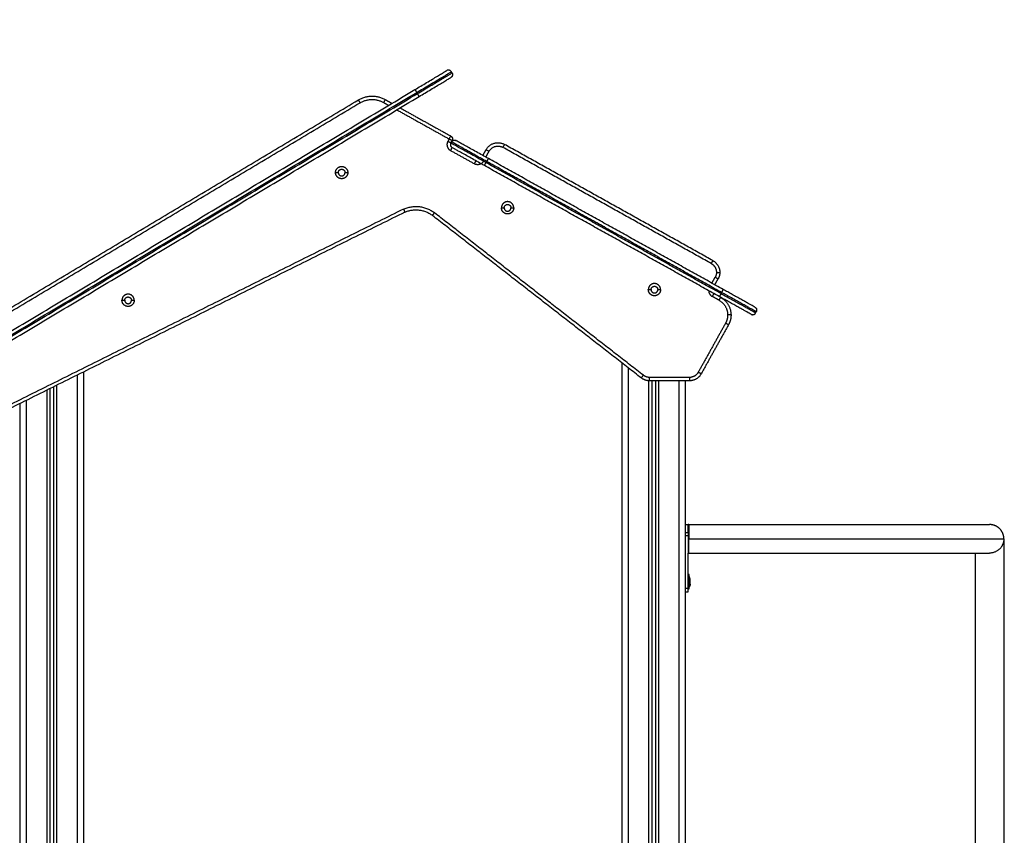
# Model space of a CAD drawing. Units: millimetres. Extents: x -2.9 to 8.9, y 2 to 15.4.
# Drawn here: x -0.6 to 0.8, y 12.1 to 13.4 of the extents above; entities that cross this region are included whole.
import ezdxf

# ---------------------------------------------------------------- set-up
doc = ezdxf.new("R2010")
doc.units = ezdxf.units.MM
doc.header["$PDSIZE"] = -1
doc.layers.add('DIASTASEIS', color=253, linetype='Continuous', lineweight=5)
doc.layers.add('Make2D$Visible$Curves', color=7, linetype='Continuous', true_color=0x000000)
doc.layers.add('Make2D$Visible$Tangents', color=7, linetype='Continuous', true_color=0x000000)
doc.styles.get("Standard").update_dxf_attribs({"font": 'ARIALN.TTF'})
doc.dimstyles.get("Standard").update_dxf_attribs({"dimtxt": 0.18, "dimasz": 0.15, "dimexe": 0.1, "dimexo": 0.3, "dimgap": 0.09, "dimtad": 0, "dimtih": 1, "dimtoh": 1, "dimzin": 0, "dimdsep": 46, "dimtxsty": 'Standard', "dimblk": 'OBLIQUE', "dimcen": 0.09, "dimadec": 0, "dimazin": 0, "dimtfac": 1, "dimtofl": 0, "dimtmove": 0, "dimatfit": 3, "dimldrblk": 'OBLIQUE', "dimfxl": 0.5, "dimfxlon": 1, "dimtolj": 1, "dimtzin": 0, "dimarcsym": 0})

# ---------------------------------------------------------------- blocks, each defined once
blk = doc.blocks.new('_Oblique')
at = {"color": 0, "linetype": 'ByBlock', "lineweight": -2}
blk.add_line((-0.5, -0.5), (0.5, 0.5), dxfattribs=at)
blk = doc.blocks.new('*D38')
at = {"layer": 'Defpoints', "color": 0}
for p in [(0.0133, 13.2825), (-2.6493, 10.1027), (-1.8805, 10.1027)]:
    blk.add_point(p, dxfattribs=at)
at = {"layer": 'DIASTASEIS', "color": 0, "lineweight": -2}
for p, q in [((-2.1493, 13.2825), (-2.7493, 13.2825)), ((-2.6493, 13.2825), (-2.6493, 11.8745)), ((-2.6493, 10.1027), (-2.6493, 11.5107)), ((-2.1805, 10.1027), (-2.7493, 10.1027))]:
    blk.add_line(p, q, dxfattribs=at)
at = {"layer": 'DIASTASEIS', "color": 0, "linetype": 'ByBlock', "lineweight": -2, "xscale": 0.15, "yscale": 0.15, "zscale": 0.15}
for p, rotation in [((-2.6493, 13.2825), 90), ((-2.6493, 10.1027), 270)]:
    blk.add_blockref('_Oblique', p, dxfattribs=dict(at, rotation=rotation))
at = {"layer": 'DIASTASEIS', "color": 0, "insert": (-2.6493, 11.6926), "char_height": 0.18, "attachment_point": 5}
blk.add_mtext('\\A1;3.20', dxfattribs=at)
blk = doc.blocks.new('OPSHB_S203')
at = {"layer": 'Make2D$Visible$Curves', "color": 0, "lineweight": -3}
for points, weights, degree in [([(-49800.7465, -5370.7096), (-49800.6993, -5370.6814), (-49800.6993, -5370.6814)], [1, 0.707106781187, 1], 2), ([(-49800.6924, -5370.6831), (-49800.695, -5370.6788), (-49800.6993, -5370.6814)], [1, 0.707106781187, 1], 2), ([(-49800.7403, -5370.7199), (-49800.6931, -5370.6917), (-49800.6931, -5370.6917)], [1, 0.707106781187, 1], 2), ([(-49800.6914, -5370.6848), (-49800.6888, -5370.6891), (-49800.6931, -5370.6917)], [1, 0.707106781187, 1], 2), ([(-49800.8307, -5370.725), (-49800.8109, -5370.7132), (-49800.7908, -5370.7244)], [1, 0.866025403784, 1], 2), ([(-49800.6932, -5370.7787), (-49800.6889, -5370.7812), (-49800.6913, -5370.7855)], [1, 0.707106771777, 1], 2), ([(-49800.6933, -5370.789), (-49800.6957, -5370.7934), (-49800.6913, -5370.7958)], [1, 0.707106781186, 1], 2), ([(-49800.6923, -5370.7873), (-49800.6898, -5370.7829), (-49800.6855, -5370.7854)], [1, 0.707106781187, 1], 2), ([(-49800.6433, -5370.8226), (-49800.6913, -5370.7958), (-49800.6913, -5370.7958)], [1, 0.707106781187, 1], 2), ([(-49800.6374, -5370.8121), (-49800.6855, -5370.7854), (-49800.6855, -5370.7854)], [1, 0.707106781187, 1], 2), ([(-49800.6407, -5370.7989), (-49800.6309, -5370.7814), (-49800.6135, -5370.7911)], [1, 0.707106781186, 1], 2), ([(-49800.7615, -5370.8918), (-49800.7396, -5370.882), (-49800.7206, -5370.8968)], [1, 0.857131250818, 1], 2), ([(-49800.3035, -5370.9639), (-49800.2932, -5370.9696), (-49800.2932, -5370.9813)], [1, 0.862204389864, 1], 2), ([(-49800.2932, -5370.9813), (-49800.2932, -5370.9865), (-49800.2958, -5370.9911)], [1, 0.967862970686, 1], 2), ([(-49800.2467, -5371.0436), (-49800.2542, -5371.0394), (-49800.2939, -5371.0173)], [1, 0.77130534663, 1], 2), ([(-49800.2919, -5371.0185), (-49800.2765, -5371.027), (-49800.2765, -5371.0447)], [1, 0.862204390198, 1], 2), ([(-49800.2409, -5371.0331), (-49800.2484, -5371.0289), (-49800.288, -5371.0068)], [1, 0.77130534663, 1], 2), ([(-49800.2765, -5371.0447), (-49800.2765, -5371.0525), (-49800.2803, -5371.0593)], [1, 0.96786296883, 1], 2), ([(-49800.3209, -5371.1322), (-49800.3266, -5371.1425), (-49800.3384, -5371.1425)], [1, 0.862204389864, 1], 2), ([(-49800.3977, -5371.1425), (-49800.4046, -5371.1425), (-49800.41, -5371.1383)], [1, 0.945902496898, 1], 2), ([(-49800.344, -5371.3679), (-49800.344, -5371.3562), (-49800.344, -5371.3562)], [1, 0.851569142115, 1], 2), ([(-49800.344, -5371.3724), (-49800.344, -5371.37), (-49800.344, -5371.3679)], [1, 0.972845605134, 1], 2), ([(-49800.34, -5371.3679), (-49800.34, -5371.3562), (-49800.34, -5371.3562)], [1, 0.851569142115, 1], 2), ([(-49799.8708, -5371.3774), (-49799.8708, -5371.388), (-49799.8779, -5371.3986), (-49799.892, -5371.3986)], [1, 0.666667322346, 0.50000065568, 0.500000000002], 3), ([(-49800.3387, -5371.4332), (-49800.3387, -5371.4332), (-49800.3387, -5371.4412)], [1, 0.707106781187, 1], 2), ([(-49800.3387, -5371.4412), (-49800.3387, -5371.4492), (-49800.3387, -5371.4492)], [1, 0.707106781187, 1], 2), ([(-49800.3371, -5371.4395), (-49800.3371, -5371.4378), (-49800.3371, -5371.4378)], [1, 0.875549249149, 1], 2), ([(-49800.3371, -5371.4412), (-49800.3371, -5371.4403), (-49800.3371, -5371.4396)], [1, 0.968387641688, 1], 2), ([(-49800.3371, -5371.4429), (-49800.3371, -5371.4421), (-49800.3371, -5371.4412)], [1, 0.968387641688, 1], 2), ([(-49800.3371, -5371.4447), (-49800.3371, -5371.4446), (-49800.3371, -5371.443)], [1, 0.875549249149, 1], 2), ([(-49800.344, -5371.4562), (-49800.344, -5371.4562), (-49800.344, -5371.4512)], [1, 0.707106781187, 1], 2), ([(-49800.34, -5371.4562), (-49800.34, -5371.4562), (-49800.34, -5371.4512)], [1, 0.707106781187, 1], 2)]:
    blk.add_rational_spline(points, weights, degree=degree, dxfattribs=at)
for points, degree in [([(-49800.6914, -5370.6848), (-49800.6919, -5370.684), (-49800.6924, -5370.6831)], 2), ([(-49801.3902, -5371.0944), (-49801.0684, -5370.902), (-49800.7465, -5370.7096)], 2), ([(-49801.4142, -5371.0738), (-49801.1225, -5370.8994), (-49800.8307, -5370.725)], 2), ([(-49801.3841, -5371.1047), (-49801.0622, -5370.9123), (-49800.7403, -5370.7199)], 2), ([(-49800.7908, -5370.7244), (-49800.7857, -5370.7272), (-49800.7807, -5370.73)], 2), ([(-49800.7686, -5370.7368), (-49800.7309, -5370.7578), (-49800.6932, -5370.7787)], 2), ([(-49800.6923, -5370.7873), (-49800.6928, -5370.7882), (-49800.6933, -5370.789)], 2), ([(-49800.6923, -5370.7873), (-49800.6928, -5370.7882), (-49800.6933, -5370.789)], 2), ([(-49800.6913, -5370.7855), (-49800.6918, -5370.7864), (-49800.6922, -5370.7872)], 2), ([(-49800.6455, -5370.8076), (-49800.6431, -5370.8032), (-49800.6407, -5370.7989)], 2), ([(-49800.3035, -5370.9639), (-49800.4585, -5370.8775), (-49800.6135, -5370.7911)], 2), ([(-49800.288, -5371.0068), (-49800.4627, -5370.9095), (-49800.6374, -5370.8121)], 2), ([(-49800.2939, -5371.0173), (-49800.4686, -5370.92), (-49800.6433, -5370.8226)], 2), ([(-49800.7615, -5370.8918), (-49801.0557, -5371.0381), (-49801.35, -5371.1843)], 2), ([(-49800.41, -5371.1383), (-49800.5653, -5371.0175), (-49800.7206, -5370.8968)], 2), ([(-49800.3006, -5370.9998), (-49800.2982, -5370.9955), (-49800.2958, -5370.9911)], 2), ([(-49800.24, -5371.0416), (-49800.2395, -5371.0408), (-49800.239, -5371.0399)], 2), ([(-49800.2803, -5371.0593), (-49800.3006, -5371.0957), (-49800.3209, -5371.1322)], 2), ([(-49800.439, -5371.1157), (-49800.439, -5372.4461), (-49800.439, -5373.7764)], 2), ([(-49801.239, -5373.7764), (-49801.239, -5372.4528), (-49801.239, -5371.1292)], 2), ([(-49800.3384, -5371.1425), (-49800.368, -5371.1425), (-49800.3977, -5371.1425)], 2), ([(-49800.394, -5373.7764), (-49800.394, -5372.4595), (-49800.394, -5371.1425)], 2), ([(-49800.389, -5371.1425), (-49800.389, -5372.4595), (-49800.389, -5373.7764)], 2), ([(-49800.344, -5373.7764), (-49800.344, -5372.4595), (-49800.344, -5371.1425)], 2), ([(-49801.289, -5373.7764), (-49801.289, -5372.4652), (-49801.289, -5371.1541)], 2), ([(-49801.284, -5371.1516), (-49801.284, -5372.464), (-49801.284, -5373.7764)], 2), ([(-49801.334, -5371.1764), (-49801.334, -5372.4764), (-49801.334, -5373.7764)], 2), ([(-49800.344, -5371.3562), (-49800.342, -5371.3562), (-49800.34, -5371.3562)], 2), ([(-49800.3395, -5371.3562), (-49800.3398, -5371.3562), (-49800.34, -5371.3562)], 2), ([(-49800.344, -5371.4512), (-49800.344, -5371.4118), (-49800.344, -5371.3724)], 2), ([(-49799.8708, -5371.3774), (-49799.8708, -5372.5644), (-49799.8708, -5373.7514)], 2), ([(-49800.34, -5371.3986), (-49800.3398, -5371.3986), (-49800.3395, -5371.3986)], 2), ([(-49800.34, -5371.4512), (-49800.34, -5371.4249), (-49800.34, -5371.3986)], 2), ([(-49799.9132, -5373.7514), (-49799.9132, -5372.575), (-49799.9132, -5371.3986)], 2), ([(-49800.3387, -5371.4307), (-49800.3394, -5371.4307), (-49800.34, -5371.4307)], 2), ([(-49800.3371, -5371.4378), (-49800.3371, -5371.4378), (-49800.3371, -5371.4378), (-49800.3371, -5371.4378)], 3), ([(-49800.3371, -5371.4396), (-49800.3371, -5371.4395), (-49800.3371, -5371.4395), (-49800.3371, -5371.4395)], 3), ([(-49800.3371, -5371.443), (-49800.3371, -5371.443), (-49800.3371, -5371.4429), (-49800.3371, -5371.4429)], 3), ([(-49800.344, -5371.4562), (-49800.342, -5371.4562), (-49800.34, -5371.4562)], 2), ([(-49800.34, -5371.4517), (-49800.3394, -5371.4517), (-49800.3387, -5371.4517)], 2), ([(-49800.3371, -5371.4447), (-49800.3371, -5371.4447), (-49800.3371, -5371.4447), (-49800.3371, -5371.4447)], 3)]:
    blk.add_open_spline(points, degree=degree, dxfattribs=at)
for points, weights, knots in [([(-49800.8646, -5370.833), (-49800.8646, -5370.8239), (-49800.8555, -5370.8239), (-49800.8464, -5370.8239), (-49800.8464, -5370.833)], [1, 0.707106781187, 1, 0.707106781187, 1], [-28.667033, -28.667033, -28.667033, -14.333516, -14.333516, 0, 0, 0]), ([(-49800.8605, -5370.833), (-49800.8605, -5370.828), (-49800.8555, -5370.828), (-49800.8505, -5370.828), (-49800.8505, -5370.833)], [1, 0.707106781187, 1, 0.707106781187, 1], [-15.707963, -15.707963, -15.707963, -7.853982, -7.853982, 0, 0, 0]), ([(-49800.8464, -5370.833), (-49800.8464, -5370.8421), (-49800.8555, -5370.8421), (-49800.8646, -5370.8421), (-49800.8646, -5370.833)], [1, 0.707106781187, 1, 0.707106781187, 1], [-28.667033, -28.667033, -28.667033, -14.333516, -14.333516, 0, 0, 0]), ([(-49800.8605, -5370.833), (-49800.8605, -5370.838), (-49800.8555, -5370.838), (-49800.8505, -5370.838), (-49800.8505, -5370.833)], [1, 0.707106781187, 1, 0.707106781187, 1], [-15.707963, -15.707963, -15.707963, -7.853982, -7.853982, 0, 0, 0]), ([(-49800.5996, -5370.8854), (-49800.5996, -5370.8762), (-49800.6088, -5370.8762), (-49800.6179, -5370.8762), (-49800.6179, -5370.8854)], [1, 0.707106781187, 1, 0.707106781187, 1], [0, 0, 0, 14.333516, 14.333516, 28.667033, 28.667033, 28.667033]), ([(-49800.5996, -5370.8854), (-49800.5996, -5370.8945), (-49800.6088, -5370.8945), (-49800.6179, -5370.8945), (-49800.6179, -5370.8854)], [1, 0.707106781187, 1, 0.707106781187, 1], [-28.667033, -28.667033, -28.667033, -14.333516, -14.333516, 0, 0, 0]), ([(-49800.6138, -5370.8854), (-49800.6138, -5370.8804), (-49800.6088, -5370.8804), (-49800.6038, -5370.8804), (-49800.6038, -5370.8854)], [1, 0.707106781187, 1, 0.707106781187, 1], [-15.707963, -15.707963, -15.707963, -7.853982, -7.853982, 0, 0, 0]), ([(-49800.6138, -5370.8854), (-49800.6138, -5370.8904), (-49800.6088, -5370.8904), (-49800.6038, -5370.8904), (-49800.6038, -5370.8854)], [1, 0.707106781187, 1, 0.707106781187, 1], [-15.707963, -15.707963, -15.707963, -7.853982, -7.853982, 0, 0, 0]), ([(-49800.3813, -5371.007), (-49800.3813, -5370.9979), (-49800.3904, -5370.9979), (-49800.3995, -5370.9979), (-49800.3995, -5371.007)], [1, 0.707106781187, 1, 0.707106781187, 1], [0, 0, 0, 14.333516, 14.333516, 28.667033, 28.667033, 28.667033]), ([(-49800.3954, -5371.007), (-49800.3954, -5371.002), (-49800.3904, -5371.002), (-49800.3854, -5371.002), (-49800.3854, -5371.007)], [1, 0.707106781187, 1, 0.707106781187, 1], [-15.707963, -15.707963, -15.707963, -7.853982, -7.853982, 0, 0, 0]), ([(-49801.164, -5371.0229), (-49801.164, -5371.0137), (-49801.1731, -5371.0137), (-49801.1822, -5371.0137), (-49801.1822, -5371.0229)], [1, 0.707106781187, 1, 0.707106781187, 1], [0, 0, 0, 14.333516, 14.333516, 28.667033, 28.667033, 28.667033]), ([(-49801.1781, -5371.0229), (-49801.1781, -5371.0179), (-49801.1731, -5371.0179), (-49801.1681, -5371.0179), (-49801.1681, -5371.0229)], [1, 0.707106781187, 1, 0.707106781187, 1], [-15.707963, -15.707963, -15.707963, -7.853982, -7.853982, 0, 0, 0]), ([(-49800.3813, -5371.007), (-49800.3813, -5371.0162), (-49800.3904, -5371.0162), (-49800.3995, -5371.0162), (-49800.3995, -5371.007)], [1, 0.707106781187, 1, 0.707106781187, 1], [-28.667033, -28.667033, -28.667033, -14.333516, -14.333516, 0, 0, 0]), ([(-49800.3954, -5371.007), (-49800.3954, -5371.012), (-49800.3904, -5371.012), (-49800.3854, -5371.012), (-49800.3854, -5371.007)], [1, 0.707106781187, 1, 0.707106781187, 1], [-15.707963, -15.707963, -15.707963, -7.853982, -7.853982, 0, 0, 0]), ([(-49801.164, -5371.0229), (-49801.164, -5371.032), (-49801.1731, -5371.032), (-49801.1822, -5371.032), (-49801.1822, -5371.0229)], [1, 0.707106781187, 1, 0.707106781187, 1], [-28.667033, -28.667033, -28.667033, -14.333516, -14.333516, 0, 0, 0]), ([(-49801.1781, -5371.0229), (-49801.1781, -5371.0279), (-49801.1731, -5371.0279), (-49801.1681, -5371.0279), (-49801.1681, -5371.0229)], [1, 0.707106781187, 1, 0.707106781187, 1], [-15.707963, -15.707963, -15.707963, -7.853982, -7.853982, 0, 0, 0]), ([(-49800.34, -5371.3679), (-49800.34, -5371.3785), (-49800.34, -5371.3885), (-49800.34, -5371.3986), (-49800.34, -5371.3986)], [1, 0.872995505934, 1, 0.872995505934, 1], [23.397385, 23.397385, 23.397385, 44.999574, 44.999574, 66.601764, 66.601764, 66.601764]), ([(-49800.3395, -5371.3562), (-49800.1542, -5371.3562), (-49800.0231, -5371.3562), (-49799.892, -5371.3562), (-49799.892, -5371.3562)], [1, 0.853553390593, 0.853553390593, 0.853553390593, 1], [0, 0, 0, 370.721138, 370.721138, 741.442277, 741.442277, 741.442277]), ([(-49799.8708, -5371.3774), (-49799.8708, -5371.3687), (-49799.877, -5371.3624), (-49799.8832, -5371.3562), (-49799.892, -5371.3562)], [1, 0.853553390593, 0.853553390593, 0.853553390593, 1], [0, 0, 0, 17.562655, 17.562655, 35.12531, 35.12531, 35.12531]), ([(-49800.3395, -5371.3986), (-49800.1542, -5371.3986), (-49800.0231, -5371.3986), (-49799.892, -5371.3986), (-49799.892, -5371.3986)], [1, 0.853553390593, 0.853553390593, 0.853553390593, 1], [0, 0, 0, 370.721138, 370.721138, 741.442277, 741.442277, 741.442277]), ([(-49800.3387, -5371.4517), (-49800.3387, -5371.4517), (-49800.3387, -5371.4412), (-49800.3387, -5371.4307), (-49800.3387, -5371.4307)], [1, 0.707106781187, 1, 0.707106781187, 1], [0, 0, 0, 16.493361, 16.493361, 32.986723, 32.986723, 32.986723]), ([(-49800.3371, -5371.4378), (-49800.3375, -5371.4362), (-49800.3381, -5371.4347), (-49800.3384, -5371.4339), (-49800.3387, -5371.4332)], [0.932438211383, 0.907294470175, 0.890165042945, 0.881994332041, 0.875647098429], [3.611823, 3.611823, 3.611823, 6.787459, 6.787459, 8.43218, 8.43218, 8.43218]), ([(-49800.3371, -5371.4447), (-49800.3375, -5371.4463), (-49800.3381, -5371.4478), (-49800.3384, -5371.4485), (-49800.3387, -5371.4492)], [0.932438452468, 0.907294552295, 0.890165042945, 0.881994332041, 0.875647098429], [3.611808, 3.611808, 3.611808, 6.787459, 6.787459, 8.43218, 8.43218, 8.43218])]:
    blk.add_rational_spline(points, weights, degree=2, knots=knots, dxfattribs=at)
for points, knots in [([(-49800.7636, -5370.8873), (-49800.7636, -5370.8874), (-49800.7635, -5370.8876), (-49800.7634, -5370.8879), (-49800.7633, -5370.888), (-49800.7632, -5370.8883), (-49800.7631, -5370.8884), (-49800.763, -5370.8886), (-49800.763, -5370.8887), (-49800.7629, -5370.8888), (-49800.7629, -5370.8889), (-49800.7628, -5370.889), (-49800.7628, -5370.8891), (-49800.7627, -5370.8893), (-49800.7627, -5370.8893), (-49800.7626, -5370.8895), (-49800.7626, -5370.8895), (-49800.7625, -5370.8897), (-49800.7625, -5370.8897), (-49800.7624, -5370.8898), (-49800.7624, -5370.8899), (-49800.7624, -5370.89), (-49800.7623, -5370.8901), (-49800.7623, -5370.8902), (-49800.7622, -5370.8903), (-49800.7622, -5370.8904), (-49800.7622, -5370.8905), (-49800.7621, -5370.8906), (-49800.7621, -5370.8906), (-49800.762, -5370.8907), (-49800.762, -5370.8908), (-49800.762, -5370.8909), (-49800.7619, -5370.8909), (-49800.7619, -5370.891), (-49800.7619, -5370.8911), (-49800.7618, -5370.8911), (-49800.7618, -5370.8912), (-49800.7618, -5370.8913), (-49800.7618, -5370.8913), (-49800.7617, -5370.8914), (-49800.7617, -5370.8914), (-49800.7617, -5370.8915), (-49800.7617, -5370.8915), (-49800.7616, -5370.8915), (-49800.7616, -5370.8916), (-49800.7616, -5370.8916), (-49800.7616, -5370.8916), (-49800.7616, -5370.8917), (-49800.7616, -5370.8917), (-49800.7615, -5370.8918), (-49800.7615, -5370.8918), (-49800.7615, -5370.8918), (-49800.7615, -5370.8918), (-49800.7615, -5370.8918)], [-7.844685, -7.844685, -7.844685, -7.844685, -7.354392, -7.354392, -6.864099, -6.864099, -6.373806, -6.373806, -6.12866, -6.12866, -5.883514, -5.883514, -5.638367, -5.638367, -5.393221, -5.393221, -5.148075, -5.148075, -4.902928, -4.902928, -4.657778, -4.657778, -4.412627, -4.412627, -4.167476, -4.167476, -3.922326, -3.922326, -3.677184, -3.677184, -3.432041, -3.432041, -3.186899, -3.186899, -2.941757, -2.941757, -2.69661, -2.69661, -2.451464, -2.451464, -2.206318, -2.206318, -1.961171, -1.961171, -1.716025, -1.716025, -1.470878, -1.470878, -0.980586, -0.980586, -0.490293, -0.490293, 0, 0, 0, 0]), ([(-49800.2409, -5371.0331), (-49800.2407, -5371.0332), (-49800.2406, -5371.0333), (-49800.2404, -5371.0335), (-49800.2402, -5371.0335), (-49800.24, -5371.0337), (-49800.2399, -5371.0338), (-49800.2397, -5371.034), (-49800.2397, -5371.0341), (-49800.2396, -5371.0342), (-49800.2395, -5371.0343), (-49800.2394, -5371.0344), (-49800.2394, -5371.0344), (-49800.2393, -5371.0346), (-49800.2392, -5371.0346), (-49800.2391, -5371.0348), (-49800.2391, -5371.0349), (-49800.239, -5371.035), (-49800.2389, -5371.0351), (-49800.2389, -5371.0352), (-49800.2388, -5371.0353), (-49800.2388, -5371.0355), (-49800.2387, -5371.0355), (-49800.2387, -5371.0357), (-49800.2386, -5371.0358), (-49800.2386, -5371.0359), (-49800.2386, -5371.036), (-49800.2385, -5371.0362), (-49800.2385, -5371.0363), (-49800.2385, -5371.0364), (-49800.2384, -5371.0365), (-49800.2384, -5371.0367), (-49800.2384, -5371.0368), (-49800.2384, -5371.0369), (-49800.2384, -5371.037), (-49800.2384, -5371.0372), (-49800.2384, -5371.0373), (-49800.2384, -5371.0374), (-49800.2384, -5371.0375), (-49800.2384, -5371.0377), (-49800.2384, -5371.0378), (-49800.2384, -5371.038), (-49800.2384, -5371.038), (-49800.2384, -5371.0382), (-49800.2384, -5371.0383), (-49800.2385, -5371.0384), (-49800.2385, -5371.0385), (-49800.2385, -5371.0388), (-49800.2386, -5371.0389), (-49800.2387, -5371.0392), (-49800.2387, -5371.0393), (-49800.2389, -5371.0396), (-49800.2389, -5371.0398), (-49800.239, -5371.0399)], [0, 0, 0, 0, 0.490874, 0.490874, 0.981748, 0.981748, 1.472622, 1.472622, 1.718058, 1.718058, 1.963495, 1.963495, 2.208932, 2.208932, 2.454369, 2.454369, 2.699806, 2.699806, 2.945243, 2.945243, 3.19068, 3.19068, 3.436117, 3.436117, 3.681554, 3.681554, 3.926991, 3.926991, 4.172428, 4.172428, 4.417865, 4.417865, 4.663302, 4.663302, 4.908739, 4.908739, 5.154175, 5.154175, 5.399612, 5.399612, 5.645049, 5.645049, 5.890486, 5.890486, 6.135923, 6.135923, 6.38136, 6.38136, 6.872234, 6.872234, 7.363108, 7.363108, 7.853982, 7.853982, 7.853982, 7.853982]), ([(-49800.2467, -5371.0436), (-49800.2466, -5371.0437), (-49800.2464, -5371.0438), (-49800.2462, -5371.0439), (-49800.246, -5371.0439), (-49800.2457, -5371.044), (-49800.2456, -5371.0441), (-49800.2453, -5371.0441), (-49800.2453, -5371.0441), (-49800.2451, -5371.0442), (-49800.245, -5371.0442), (-49800.2449, -5371.0442), (-49800.2448, -5371.0442), (-49800.2446, -5371.0442), (-49800.2445, -5371.0442), (-49800.2444, -5371.0442), (-49800.2443, -5371.0442), (-49800.2441, -5371.0442), (-49800.244, -5371.0442), (-49800.2439, -5371.0442), (-49800.2438, -5371.0442), (-49800.2436, -5371.0442), (-49800.2435, -5371.0442), (-49800.2434, -5371.0441), (-49800.2433, -5371.0441), (-49800.2431, -5371.0441), (-49800.243, -5371.0441), (-49800.2429, -5371.044), (-49800.2428, -5371.044), (-49800.2426, -5371.0439), (-49800.2426, -5371.0439), (-49800.2424, -5371.0438), (-49800.2423, -5371.0438), (-49800.2422, -5371.0437), (-49800.2421, -5371.0437), (-49800.2419, -5371.0436), (-49800.2419, -5371.0436), (-49800.2417, -5371.0435), (-49800.2416, -5371.0434), (-49800.2415, -5371.0433), (-49800.2414, -5371.0433), (-49800.2413, -5371.0432), (-49800.2412, -5371.0431), (-49800.2411, -5371.043), (-49800.241, -5371.043), (-49800.2409, -5371.0429), (-49800.2409, -5371.0428), (-49800.2407, -5371.0426), (-49800.2406, -5371.0425), (-49800.2404, -5371.0423), (-49800.2403, -5371.0421), (-49800.2401, -5371.0419), (-49800.2401, -5371.0418), (-49800.24, -5371.0416)], [0, 0, 0, 0, 0.490874, 0.490874, 0.981748, 0.981748, 1.472622, 1.472622, 1.718058, 1.718058, 1.963495, 1.963495, 2.208932, 2.208932, 2.454369, 2.454369, 2.699806, 2.699806, 2.945243, 2.945243, 3.19068, 3.19068, 3.436117, 3.436117, 3.681554, 3.681554, 3.926991, 3.926991, 4.172428, 4.172428, 4.417865, 4.417865, 4.663302, 4.663302, 4.908739, 4.908739, 5.154175, 5.154175, 5.399612, 5.399612, 5.645049, 5.645049, 5.890486, 5.890486, 6.135923, 6.135923, 6.38136, 6.38136, 6.872234, 6.872234, 7.363108, 7.363108, 7.853982, 7.853982, 7.853982, 7.853982]), ([(-49800.2467, -5371.0436), (-49800.2466, -5371.0437), (-49800.2464, -5371.0438), (-49800.2462, -5371.0439), (-49800.246, -5371.0439), (-49800.2457, -5371.044), (-49800.2456, -5371.0441), (-49800.2452, -5371.0442), (-49800.2451, -5371.0442), (-49800.2448, -5371.0442), (-49800.2446, -5371.0442), (-49800.2443, -5371.0443), (-49800.2441, -5371.0442), (-49800.2437, -5371.0442), (-49800.2436, -5371.0442), (-49800.2432, -5371.0441), (-49800.2431, -5371.0441), (-49800.2427, -5371.044), (-49800.2426, -5371.044), (-49800.2422, -5371.0438), (-49800.2421, -5371.0438), (-49800.2418, -5371.0436), (-49800.2416, -5371.0435), (-49800.2414, -5371.0433), (-49800.2412, -5371.0432), (-49800.241, -5371.043), (-49800.2409, -5371.0429), (-49800.2406, -5371.0427), (-49800.2405, -5371.0426), (-49800.2403, -5371.0423), (-49800.2402, -5371.0422), (-49800.2401, -5371.0419), (-49800.24, -5371.0418), (-49800.2399, -5371.0417)], [0, 0, 0, 0, 0.490874, 0.490874, 0.981748, 0.981748, 1.472622, 1.472622, 1.963495, 1.963495, 2.454369, 2.454369, 2.945243, 2.945243, 3.436117, 3.436117, 3.926991, 3.926991, 4.417865, 4.417865, 4.908739, 4.908739, 5.399612, 5.399612, 5.890486, 5.890486, 6.38136, 6.38136, 6.872234, 6.872234, 7.363108, 7.363108, 7.853982, 7.853982, 7.853982, 7.853982])]:
    blk.add_open_spline(points, degree=3, knots=knots, dxfattribs=at)
at = {"layer": 'Make2D$Visible$Tangents', "color": 0, "lineweight": -3}
for points, weights in [([(-49800.7439, -5370.7139), (-49800.6924, -5370.6831), (-49800.6924, -5370.6831)], [1, 0.707106781187, 1]), ([(-49800.7429, -5370.7156), (-49800.6914, -5370.6848), (-49800.6914, -5370.6848)], [1, 0.707106781187, 1]), ([(-49800.7465, -5370.7096), (-49800.7465, -5370.7096), (-49800.7439, -5370.7139)], [1, 0.707106781187, 1]), ([(-49800.8307, -5370.725), (-49800.8307, -5370.725), (-49800.8282, -5370.7293)], [1, 0.707106781187, 1]), ([(-49800.8282, -5370.7293), (-49800.8108, -5370.7189), (-49800.7932, -5370.7288)], [1, 0.866025403784, 1]), ([(-49800.7908, -5370.7244), (-49800.7908, -5370.7244), (-49800.7932, -5370.7288)], [1, 0.707106781187, 1]), ([(-49800.7403, -5370.7199), (-49800.7403, -5370.7199), (-49800.7429, -5370.7156)], [1, 0.707106781187, 1]), ([(-49800.6957, -5370.7831), (-49800.6932, -5370.7787), (-49800.6932, -5370.7787)], [1, 0.707106781187, 1]), ([(-49800.6913, -5370.7855), (-49800.6913, -5370.7855), (-49800.6957, -5370.7831)], [1, 0.707106781187, 1]), ([(-49800.6933, -5370.789), (-49800.6933, -5370.789), (-49800.6976, -5370.7866)], [0.993663500634, 0.71031006419, 1]), ([(-49800.6913, -5370.7958), (-49800.6913, -5370.7958), (-49800.6938, -5370.8002)], [1, 0.707106781187, 1]), ([(-49800.6408, -5370.8182), (-49800.6933, -5370.789), (-49800.6933, -5370.789)], [1, 0.707106781187, 1]), ([(-49800.6399, -5370.8165), (-49800.6923, -5370.7873), (-49800.6923, -5370.7873)], [1, 0.707106781187, 1]), ([(-49800.6407, -5370.7989), (-49800.6407, -5370.7989), (-49800.6363, -5370.8013)], [1, 0.707106781187, 1]), ([(-49800.6363, -5370.8013), (-49800.629, -5370.7882), (-49800.6159, -5370.7955)], [1, 0.707106783147, 1]), ([(-49800.6135, -5370.7911), (-49800.6135, -5370.7911), (-49800.6159, -5370.7955)], [1, 0.707106781187, 1]), ([(-49800.6374, -5370.8121), (-49800.6374, -5370.8121), (-49800.6399, -5370.8165)], [1, 0.707106781187, 1]), ([(-49800.6582, -5370.82), (-49800.6558, -5370.8157), (-49800.6558, -5370.8157)], [1, 0.707106781187, 1]), ([(-49800.6433, -5370.8226), (-49800.6433, -5370.8226), (-49800.6408, -5370.8182)], [1, 0.707106781187, 1]), ([(-49800.7636, -5370.8873), (-49800.7389, -5370.8762), (-49800.7175, -5370.8928)], [1, 0.856542399619, 1]), ([(-49800.7206, -5370.8968), (-49800.7206, -5370.8968), (-49800.7175, -5370.8928)], [1, 0.707106781187, 1]), ([(-49800.3059, -5370.9682), (-49800.3035, -5370.9639), (-49800.3035, -5370.9639)], [1, 0.707106781187, 1]), ([(-49800.3059, -5370.9682), (-49800.2982, -5370.9725), (-49800.2982, -5370.9813)], [1, 0.862204389864, 1]), ([(-49800.2982, -5370.9813), (-49800.2982, -5370.9852), (-49800.3001, -5370.9886)], [1, 0.967862970328, 1]), ([(-49800.2958, -5370.9911), (-49800.2958, -5370.9911), (-49800.3001, -5370.9886)], [1, 0.707106781187, 1]), ([(-49800.2982, -5370.9813), (-49800.2932, -5370.9813), (-49800.2932, -5370.9813)], [1, 0.707106781186, 1]), ([(-49800.3021, -5371.0127), (-49800.3021, -5371.0127), (-49800.3045, -5371.0171)], [1, 0.707106781187, 1]), ([(-49800.2943, -5371.0228), (-49800.2919, -5371.0185), (-49800.2919, -5371.0185)], [1, 0.707106781187, 1]), ([(-49800.2914, -5371.013), (-49800.2939, -5371.0173), (-49800.2939, -5371.0173)], [1, 0.707106781187, 1]), ([(-49800.24, -5371.0416), (-49800.2482, -5371.0371), (-49800.2914, -5371.013)], [1, 0.771305307484, 1]), ([(-49800.2905, -5371.0112), (-49800.288, -5371.0068), (-49800.288, -5371.0068)], [1, 0.707106781186, 1]), ([(-49800.239, -5371.0399), (-49800.2472, -5371.0353), (-49800.2905, -5371.0112)], [1, 0.771305307484, 1]), ([(-49800.2943, -5371.0228), (-49800.2815, -5371.03), (-49800.2815, -5371.0447)], [1, 0.862204390448, 1]), ([(-49800.2815, -5371.0447), (-49800.2815, -5371.0512), (-49800.2846, -5371.0568)], [1, 0.967862969017, 1]), ([(-49800.2765, -5371.0447), (-49800.2765, -5371.0447), (-49800.2815, -5371.0447)], [1, 0.707106781186, 1]), ([(-49800.2803, -5371.0593), (-49800.2803, -5371.0593), (-49800.2846, -5371.0568)], [1, 0.707106781186, 1]), ([(-49800.41, -5371.1383), (-49800.41, -5371.1383), (-49800.4069, -5371.1343)], [1, 0.707106781186, 1]), ([(-49800.3977, -5371.1375), (-49800.4028, -5371.1375), (-49800.4069, -5371.1343)], [1, 0.945902496898, 1]), ([(-49800.3253, -5371.1298), (-49800.3296, -5371.1375), (-49800.3384, -5371.1375)], [1, 0.862204389864, 1]), ([(-49800.3209, -5371.1322), (-49800.3209, -5371.1322), (-49800.3253, -5371.1298)], [1, 0.707106781187, 1]), ([(-49800.3977, -5371.1425), (-49800.3977, -5371.1425), (-49800.3977, -5371.1375)], [1, 0.707106781187, 1]), ([(-49800.3384, -5371.1375), (-49800.3384, -5371.1425), (-49800.3384, -5371.1425)], [1, 0.707106781187, 1]), ([(-49800.3395, -5371.3562), (-49800.3395, -5371.3562), (-49800.3395, -5371.3774)], [1, 0.707106781187, 1]), ([(-49800.3395, -5371.3986), (-49800.3395, -5371.3986), (-49800.3395, -5371.3774)], [1, 0.707106781187, 1]), ([(-49800.3395, -5371.3774), (-49799.8708, -5371.3774), (-49799.8708, -5371.3774)], [1, 0.707106781187, 1])]:
    blk.add_rational_spline(points, weights, degree=2, dxfattribs=at)
for points in [[(-49801.3877, -5371.0987), (-49801.0658, -5370.9063), (-49800.7439, -5370.7139)], [(-49801.3867, -5371.1004), (-49801.0648, -5370.908), (-49800.7429, -5370.7156)], [(-49800.7439, -5370.7139), (-49800.7434, -5370.7147), (-49800.7429, -5370.7156)], [(-49801.4117, -5371.0781), (-49801.1199, -5370.9037), (-49800.8282, -5370.7293)], [(-49800.7932, -5370.7288), (-49800.7894, -5370.7309), (-49800.7856, -5370.733)], [(-49800.7735, -5370.7397), (-49800.7346, -5370.7614), (-49800.6957, -5370.7831)], [(-49800.6957, -5370.7831), (-49800.6966, -5370.7849), (-49800.6976, -5370.7866)], [(-49800.3059, -5370.9682), (-49800.4609, -5370.8819), (-49800.6159, -5370.7955)], [(-49800.6582, -5370.82), (-49800.676, -5370.8101), (-49800.6938, -5370.8002)], [(-49800.6412, -5370.81), (-49800.6387, -5370.8057), (-49800.6363, -5370.8013)], [(-49800.6408, -5370.8182), (-49800.6404, -5370.8174), (-49800.6399, -5370.8165)], [(-49800.2914, -5371.013), (-49800.4661, -5370.9156), (-49800.6408, -5370.8182)], [(-49800.2905, -5371.0112), (-49800.4652, -5370.9139), (-49800.6399, -5370.8165)], [(-49800.8646, -5370.833), (-49800.8626, -5370.833), (-49800.8605, -5370.833)], [(-49800.8505, -5370.833), (-49800.8484, -5370.833), (-49800.8464, -5370.833)], [(-49800.6179, -5370.8854), (-49800.6158, -5370.8854), (-49800.6138, -5370.8854)], [(-49800.6038, -5370.8854), (-49800.6017, -5370.8854), (-49800.5996, -5370.8854)], [(-49800.7636, -5370.8873), (-49801.0579, -5371.0336), (-49801.3522, -5371.1799)], [(-49800.4069, -5371.1343), (-49800.5622, -5371.0136), (-49800.7175, -5370.8928)], [(-49800.305, -5370.9974), (-49800.3026, -5370.993), (-49800.3001, -5370.9886)], [(-49800.3995, -5371.007), (-49800.3974, -5371.007), (-49800.3954, -5371.007)], [(-49800.3854, -5371.007), (-49800.3833, -5371.007), (-49800.3813, -5371.007)], [(-49800.2943, -5371.0228), (-49800.2994, -5371.02), (-49800.3045, -5371.0171)], [(-49800.2905, -5371.0112), (-49800.2909, -5371.0121), (-49800.2914, -5371.013)], [(-49801.1822, -5371.0229), (-49801.1801, -5371.0229), (-49801.1781, -5371.0229)], [(-49801.1681, -5371.0229), (-49801.166, -5371.0229), (-49801.164, -5371.0229)], [(-49800.2846, -5371.0568), (-49800.3049, -5371.0933), (-49800.3253, -5371.1298)], [(-49801.249, -5371.1342), (-49801.249, -5372.4553), (-49801.249, -5373.7764)], [(-49800.429, -5373.7764), (-49800.429, -5372.4499), (-49800.429, -5371.1234)], [(-49801.279, -5373.7764), (-49801.279, -5372.4628), (-49801.279, -5371.1491)], [(-49800.399, -5371.1424), (-49800.399, -5372.4594), (-49800.399, -5373.7764)], [(-49800.3384, -5371.1375), (-49800.368, -5371.1375), (-49800.3977, -5371.1375)], [(-49800.384, -5373.7764), (-49800.384, -5372.4595), (-49800.384, -5371.1425)], [(-49800.354, -5371.1425), (-49800.354, -5372.4595), (-49800.354, -5373.7764)], [(-49801.294, -5371.1565), (-49801.294, -5372.4665), (-49801.294, -5373.7764)], [(-49801.324, -5373.7764), (-49801.324, -5372.4739), (-49801.324, -5371.1714)], [(-49800.344, -5371.3679), (-49800.342, -5371.3679), (-49800.34, -5371.3679)], [(-49800.344, -5371.3724), (-49800.342, -5371.3724), (-49800.34, -5371.3724)], [(-49800.34, -5371.4512), (-49800.342, -5371.4512), (-49800.344, -5371.4512)]]:
    blk.add_open_spline(points, degree=2, dxfattribs=at)
for points, knots in [([(-49800.6976, -5370.7866), (-49800.6978, -5370.7869), (-49800.698, -5370.7874), (-49800.6984, -5370.7883), (-49800.6986, -5370.789), (-49800.6987, -5370.7897), (-49800.6988, -5370.7902), (-49800.6989, -5370.7907), (-49800.6989, -5370.7913), (-49800.6989, -5370.792), (-49800.6988, -5370.7927), (-49800.6987, -5370.7932), (-49800.6986, -5370.7937), (-49800.6985, -5370.7944), (-49800.6982, -5370.795), (-49800.698, -5370.7957), (-49800.6977, -5370.7961), (-49800.6975, -5370.7965), (-49800.6974, -5370.7968), (-49800.6972, -5370.7971), (-49800.697, -5370.7973), (-49800.6968, -5370.7976), (-49800.6966, -5370.7979), (-49800.6963, -5370.7982), (-49800.6959, -5370.7986), (-49800.6954, -5370.7991), (-49800.6949, -5370.7995), (-49800.6945, -5370.7997), (-49800.6942, -5370.8), (-49800.6939, -5370.8001), (-49800.6938, -5370.8002)], [0, 0, 0, 0, 0.914907, 1.829815, 2.787527, 3.278548, 3.769568, 4.270775, 4.771981, 5.790234, 6.304782, 6.819329, 7.336631, 7.853932, 8.888535, 9.403083, 9.91763, 10.426757, 10.68132, 10.935884, 11.43709, 11.687693, 11.938296, 12.423234, 12.908173, 13.87805, 14.335503, 14.792957, 15.250411, 15.707864, 15.707864, 15.707864, 15.707864]), ([(-49800.6446, -5370.8162), (-49800.6447, -5370.8164), (-49800.6451, -5370.8169), (-49800.6456, -5370.8177), (-49800.6463, -5370.8184), (-49800.6469, -5370.8189), (-49800.6474, -5370.8193), (-49800.6478, -5370.8196), (-49800.6482, -5370.8199), (-49800.6488, -5370.8202), (-49800.6494, -5370.8205), (-49800.6501, -5370.8208), (-49800.6506, -5370.8209), (-49800.6511, -5370.821), (-49800.6516, -5370.8211), (-49800.6521, -5370.8212), (-49800.6528, -5370.8213), (-49800.6535, -5370.8213), (-49800.6541, -5370.8213), (-49800.6546, -5370.8212), (-49800.6551, -5370.8211), (-49800.6556, -5370.821), (-49800.6561, -5370.8209), (-49800.6567, -5370.8207), (-49800.6572, -5370.8205), (-49800.6578, -5370.8202), (-49800.6581, -5370.8201), (-49800.6582, -5370.82)], [0, 0, 0, 0, 0.914907, 1.829815, 2.799691, 3.769568, 4.270774, 4.771981, 5.281107, 5.790234, 6.819329, 7.33663, 7.853932, 8.371233, 8.888535, 9.403082, 9.91763, 10.935883, 11.437089, 11.938295, 12.429316, 12.920337, 13.399193, 13.878049, 14.792956, 15.25041, 15.707864, 15.707864, 15.707864, 15.707864]), ([(-49800.3097, -5371.0085), (-49800.3097, -5371.0087), (-49800.3097, -5371.0091), (-49800.3096, -5371.0096), (-49800.3095, -5371.0101), (-49800.3094, -5371.0106), (-49800.3093, -5371.0113), (-49800.309, -5371.0119), (-49800.3088, -5371.0126), (-49800.3085, -5371.013), (-49800.3083, -5371.0134), (-49800.3082, -5371.0137), (-49800.308, -5371.014), (-49800.3078, -5371.0142), (-49800.3076, -5371.0145), (-49800.3074, -5371.0148), (-49800.3071, -5371.0151), (-49800.3067, -5371.0155), (-49800.3062, -5371.016), (-49800.3057, -5371.0164), (-49800.3053, -5371.0166), (-49800.3049, -5371.0169), (-49800.3047, -5371.017), (-49800.3045, -5371.0171)], [5.235957, 5.235957, 5.235957, 5.235957, 5.790234, 6.304782, 6.819329, 7.336631, 7.853932, 8.888535, 9.403082, 9.91763, 10.426757, 10.68132, 10.935883, 11.43709, 11.687693, 11.938296, 12.423234, 12.908173, 13.878049, 14.335503, 14.792957, 15.25041, 15.707864, 15.707864, 15.707864, 15.707864])]:
    blk.add_open_spline(points, degree=3, knots=knots, dxfattribs=at)

msp = doc.modelspace()

# ---------------------------------------------------------------- block references
msp.add_blockref('OPSHB_S203', (49800.7094, 5383.9632))

# ---------------------------------------------------------------- dimensions: what is measured, and where the dimension line sits
at = {"layer": 'DIASTASEIS'}
dim = msp.add_linear_dim(base=(-2.6493, 10.1027), p1=(0.0133, 13.2825), p2=(-1.8805, 10.1027), angle=90, dimstyle='Standard', override={"dimrnd": 0.05}, dxfattribs=at)
dim.commit()
dim.dimension.update_dxf_attribs({"geometry": '*D38', "text_midpoint": (-2.6493, 11.6926)})

doc.saveas('drawing.dxf')
